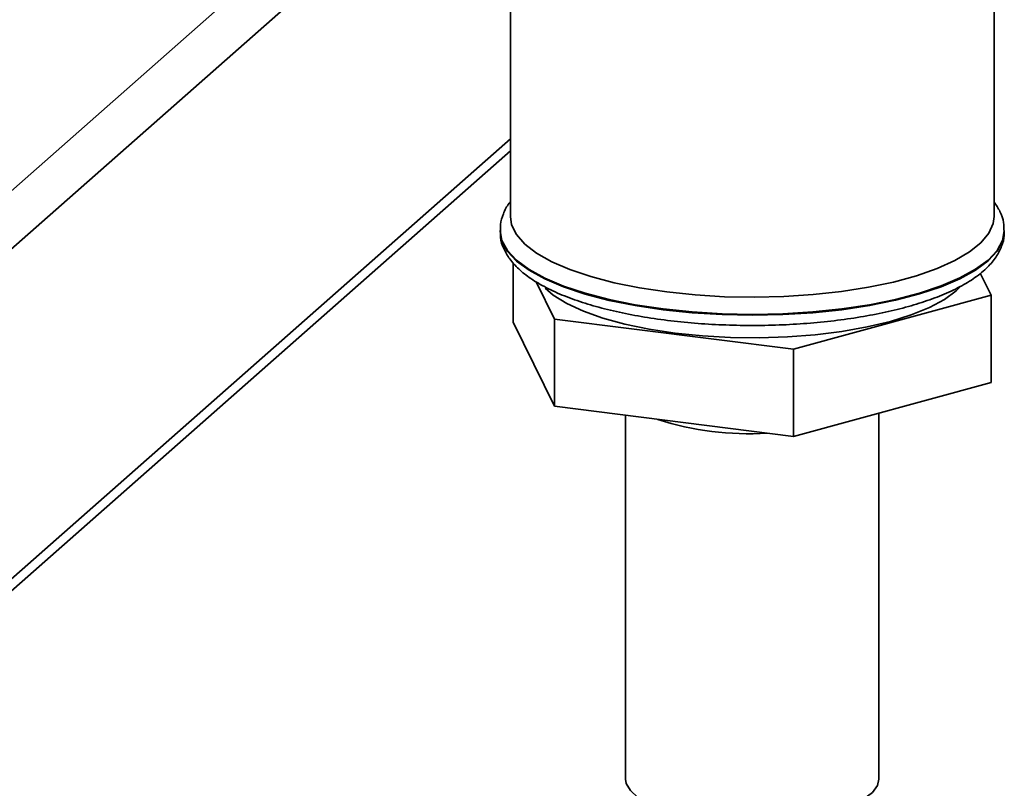
# Paper-space layout 'Blatt1' of a CAD drawing. Units: millimetres. Extents: x 0 to 6300, y 0 to 4455.
# Drawn here: x 5321 to 5416, y 2287 to 2361 of the extents above; entities that cross this region are included whole.
import ezdxf

# ---------------------------------------------------------------- set-up
doc = ezdxf.new("R2010")
doc.units = ezdxf.units.MM

psp = doc.layouts.new('Blatt1')

# ---------------------------------------------------------------- linework, layer by layer
at = {"color": 7, "linetype": 'Continuous', "lineweight": 35, "ltscale": 15}
for p, q in [((5415.218, 2342.349), (5415.218, 2423.896)), ((5270.393, 2301.347), (5343.711, 2366.008)), ((5273.199, 2298.165), (5349.509, 2365.465)), ((5368.218, 2363.108), (5368.218, 2342.349)), ((5273.199, 2266.11), (5368.218, 2349.908)), ((5272.377, 2264.213), (5368.218, 2348.737)), ((5367.218, 2341.016), (5367.218, 2340.935)), ((5416.218, 2340.935), (5416.218, 2341.016)), ((5368.495, 2337.861), (5368.495, 2332.075)), ((5413.886, 2336.857), (5414.94, 2334.709)), ((5372.505, 2332.394), (5370.722, 2336.025)), ((5414.94, 2334.709), (5395.728, 2329.468)), ((5414.94, 2334.709), (5414.94, 2326.224)), ((5372.505, 2323.909), (5368.495, 2332.075)), ((5395.728, 2329.468), (5372.505, 2332.394)), ((5372.505, 2332.394), (5372.505, 2323.909)), ((5395.728, 2329.468), (5395.728, 2320.983)), ((5414.94, 2326.224), (5395.728, 2320.983)), ((5395.728, 2320.983), (5372.505, 2323.909)), ((5404.018, 2287.666), (5404.018, 2323.244)), ((5379.418, 2323.038), (5379.418, 2287.666))]:
    psp.add_line(p, q, dxfattribs=at)
at = {"color": 7, "linetype": 'Continuous', "lineweight": 35, "ltscale": 15, "flags": 128}
for points in [[(5383.409, 2335.022), (5380.771, 2335.418), (5378.298, 2335.918), (5376.029, 2336.517), (5373.998, 2337.204), (5372.235, 2337.969), (5370.768, 2338.8), (5369.619, 2339.685), (5368.804, 2340.61), (5368.337, 2341.562), (5368.218, 2342.349)], [(5415.218, 2342.349), (5415.134, 2341.691), (5414.714, 2340.736), (5413.945, 2339.807), (5412.839, 2338.915), (5411.413, 2338.076), (5409.689, 2337.302), (5407.692, 2336.604), (5405.453, 2335.993), (5403.005, 2335.479), (5400.387, 2335.068), (5397.637, 2334.768), (5394.797, 2334.583), (5391.911, 2334.516), (5389.022, 2334.567), (5386.173, 2334.737), (5383.409, 2335.022)], [(5416.218, 2341.016), (5416.042, 2340.04), (5415.512, 2339.07), (5414.635, 2338.128), (5413.424, 2337.229), (5411.896, 2336.384), (5410.074, 2335.607), (5407.985, 2334.909), (5405.658, 2334.3), (5403.128, 2333.789), (5400.431, 2333.383), (5397.608, 2333.089), (5394.698, 2332.91), (5391.745, 2332.849), (5388.792, 2332.907), (5385.881, 2333.084), (5383.056, 2333.376), (5380.356, 2333.78), (5377.823, 2334.289), (5375.492, 2334.897), (5373.397, 2335.593), (5371.57, 2336.369), (5370.037, 2337.212), (5368.82, 2338.111), (5367.936, 2339.052), (5367.4, 2340.022), (5367.218, 2340.967)], [(5367.218, 2340.935), (5367.218, 2340.926), (5367.4, 2339.941), (5367.936, 2338.972), (5368.82, 2338.03), (5370.037, 2337.131), (5371.57, 2336.288), (5373.397, 2335.512), (5375.492, 2334.816), (5377.823, 2334.209), (5380.356, 2333.699), (5383.056, 2333.296), (5385.881, 2333.003), (5388.792, 2332.827), (5391.745, 2332.768), (5394.698, 2332.829), (5397.608, 2333.008), (5400.431, 2333.302), (5403.128, 2333.708), (5405.658, 2334.219), (5407.985, 2334.828), (5410.074, 2335.526), (5411.896, 2336.303), (5413.424, 2337.148), (5414.635, 2338.047), (5415.512, 2338.989), (5416.042, 2339.96), (5416.218, 2340.935)], [(5411.942, 2335.516), (5411.548, 2335.137), (5410.4, 2334.295), (5408.933, 2333.511), (5407.171, 2332.797), (5405.144, 2332.166), (5402.888, 2331.629), (5400.44, 2331.194), (5397.843, 2330.87), (5395.142, 2330.661), (5392.382, 2330.572), (5389.61, 2330.603), (5386.875, 2330.755), (5384.222, 2331.025)], [(5384.222, 2331.025), (5381.698, 2331.407), (5379.345, 2331.897), (5377.204, 2332.484), (5375.311, 2333.16), (5373.699, 2333.912), (5372.395, 2334.728), (5371.613, 2335.392)], [(5404.018, 2287.666), (5403.881, 2287.057), (5403.397, 2286.381), (5402.578, 2285.741), (5401.445, 2285.157), (5400.033, 2284.645), (5398.382, 2284.22), (5396.539, 2283.894), (5394.558, 2283.677), (5392.494, 2283.574), (5390.408, 2283.589), (5388.36, 2283.722), (5386.409, 2283.968), (5384.61, 2284.32), (5383.016, 2284.768), (5381.672, 2285.3), (5380.617, 2285.9), (5379.881, 2286.551), (5379.486, 2287.234), (5379.418, 2287.666)]]:
    psp.add_lwpolyline(points, dxfattribs=at)
at = {"color": 7, "linetype": 'Continuous', "lineweight": 35, "ltscale": 225}
psp.add_arc((5391.287, 2349.194), 27.95, 251.79986, 273.83863, dxfattribs=at)
at = {"color": 7, "linetype": 'Continuous', "lineweight": 35, "ltscale": 15}
for points, knots in [([(5368.218, 2343.77), (5368.183, 2343.731), (5367.874, 2343.387), (5367.532, 2342.656), (5367.219, 2341.729), (5367.249, 2341.154), (5367.259, 2340.944)], [0, 0, 0, 0, 0.04881, 0.43172, 0.792284, 1, 1, 1, 1]), ([(5416.18, 2341.017), (5416.181, 2341.267), (5416.182, 2341.895), (5415.849, 2342.847), (5415.425, 2343.474), (5415.218, 2343.781)], [0, 0, 0, 0, 0.2529435, 0.6339258, 1, 1, 1, 1]), ([(5367.259, 2340.946), (5367.251, 2340.741), (5367.23, 2340.158), (5367.545, 2339.222), (5368.136, 2338.193), (5369.018, 2337.221), (5370.197, 2336.292), (5371.684, 2335.419), (5373.446, 2334.622), (5375.439, 2333.915), (5377.628, 2333.305), (5379.988, 2332.791), (5382.489, 2332.377), (5385.104, 2332.066), (5387.799, 2331.86), (5390.543, 2331.76), (5393.3, 2331.768), (5396.037, 2331.883), (5398.719, 2332.105), (5401.311, 2332.43), (5403.784, 2332.856), (5406.106, 2333.38), (5408.252, 2333.998), (5410.199, 2334.707), (5411.925, 2335.509), (5413.414, 2336.41), (5414.589, 2337.379), (5415.449, 2338.4), (5415.974, 2339.442), (5416.226, 2340.287), (5416.191, 2340.763), (5416.183, 2340.877)], [0, 0, 0, 0, 0.016803, 0.047695, 0.079107, 0.112718, 0.149023, 0.187004, 0.225198, 0.263033, 0.300517, 0.337737, 0.374771, 0.411678, 0.448504, 0.48528, 0.522035, 0.558793, 0.595571, 0.632396, 0.669298, 0.706317, 0.743506, 0.780937, 0.81871, 0.856938, 0.895653, 0.929613, 0.960942, 0.990615, 1, 1, 1, 1])]:
    psp.add_open_spline(points, degree=3, knots=knots, dxfattribs=at)

doc.saveas('drawing.dxf')
